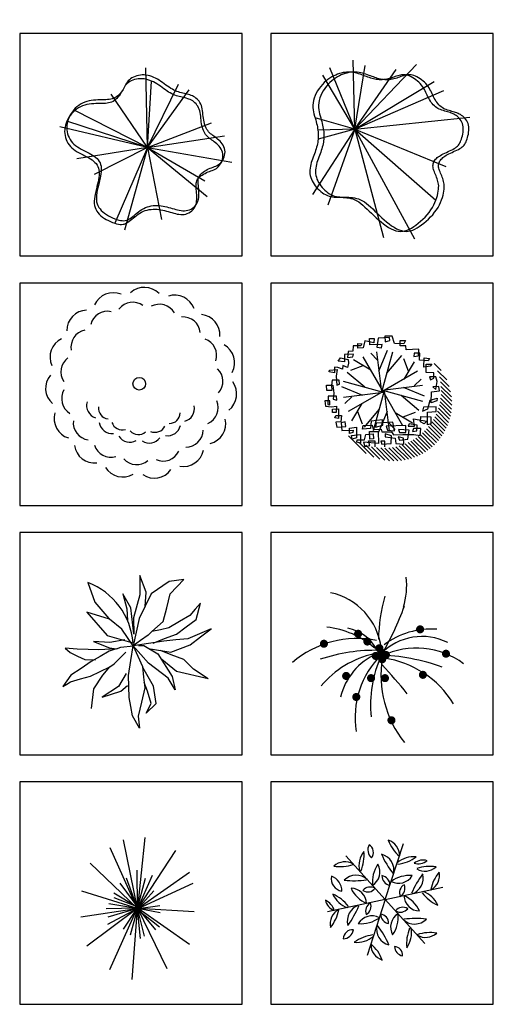
# Model space of a CAD drawing. Units: millimetres. Extents: x -28430 to -25273, y 307508 to 319092.
# Drawn here: x -28057 to -27718, y 314115 to 314801 of the extents above; entities that cross this region are included whole.
import ezdxf

# ---------------------------------------------------------------- set-up
doc = ezdxf.new("R2010")
doc.units = ezdxf.units.MM
for name, color, linetype in [('CAR_DTL', 7, 'Continuous'), ('DIM1', 3, 'Continuous'), ('L-TRE', 64, 'Continuous'), ('LB-LM-R10$0$NEW-PLANTER', 94, 'Continuous'), ('PLANT-01-SYMBOLS', 3, 'Continuous'), ('PLANT-02-SHADE', 9, 'Continuous'), ('tree', 3, 'Continuous'), ('方框', 8, 'Continuous')]:
    doc.layers.add(name, color=color, linetype=linetype)
doc.styles.add('DIM', font='txt')

# ---------------------------------------------------------------- blocks, each defined once
blk = doc.blocks.new('LB-LM-R10$0$A$C100272E2')
at = {"layer": 'LB-LM-R10$0$NEW-PLANTER'}
for points in [[(33, 179), (66, 387), (28, 487), (-10, 587), (-10, 587), (-93, 696), (-175, 805), (-124, 685), (-72, 565), (-59, 441), (-45, 316), (-23, 158), (0, 0)], [(342, 773), (244, 623), (143, 522), (95, 393), (50, 283)], [(342, 773), (266, 447), (144, 296)], [(-26, 205), (-73, 325), (-119, 446), (-195, 548), (-271, 651), (-440, 695), (-377, 640), (-313, 586), (-249, 477), (-185, 369), (-165, 281), (-145, 194), (-109, 153), (-55, 77), (0, 0)], [(-145, 194), (-248, 311), (-391, 346), (-391, 346), (-534, 382), (-683, 523), (-662, 372), (-534, 186), (-279, 62), (0, 0)], [(-1, 54), (-1, 109), (84, 255), (317, 404), (455, 435), (336, 361), (182, 157), (91, 79), (0, 0)], [(698, 135), (597, 236), (418, 211), (226, 98)], [(-406, 124), (-551, 135), (-725, 67), (-526, 68), (-288, 4), (-120, 5)], [(853, 66), (723, -7), (629, -23), (534, -40), (309, -50), (154, -25), (0, 0), (107, 48), (214, 96), (324, 108), (435, 120), (582, 86), (728, 53), (728, 53), (853, 66)], [(698, 135), (597, 184), (471, 147), (380, 114)], [(-122, 5), (-392, -23), (-534, -107), (-380, -65), (-261, -59)], [(0, 0), (-171, -117), (-273, -245), (-345, -479), (-104, -267), (-28, -3)], [(-60, -86), (-32, -240), (-42, -409), (23, -246), (32, -172), (16, -127), (0, 0)], [(37, -187), (58, -248), (111, -340), (111, -340), (165, -433), (234, -537), (303, -642), (422, -725), (398, -685), (373, -646), (344, -544), (316, -442), (219, -241), (187, -195), (68, -75)], [(287, -74), (422, -152), (531, -321), (469, -126), (411, -57)], [(32, -172), (44, -355), (41, -466), (37, -577), (26, -703), (72, -651), (108, -575), (143, -499), (145, -389)], [(-652, -468), (-449, -395), (-279, -252)], [(648, -431), (445, -405), (306, -315), (219, -241)]]:
    blk.add_lwpolyline(points, dxfattribs=at)
blk.add_arc((24, -723), 723, 94.1015, 159.2741, dxfattribs=at)
blk = doc.blocks.new('431')
for p, q in [((-491, 2597), (33, 43)), ((59, 57), (333, 2681)), ((-986, 2311), (33, 43)), ((59, 42), (1473, 2196)), ((33, 57), (-1715, 1732)), ((24, 1469), (36, 71)), ((59, 14), (-368, 1169)), ((582, 1269), (36, 0)), ((36, 0), (345, 1169)), ((1973, 1383), (71, 42)), ((-618, 984), (95, 28)), ((71, 42), (2115, 984)), ((-2044, 699), (71, 43)), ((-832, 627), (12, 114)), ((12, 114), (-820, 442)), ((36, 0), (654, 699)), ((83, 43), (-2068, -285)), ((-1842, -1350), (21, 42)), ((24, 57), (-1117, 28)), ((-1058, -542), (36, 43)), ((36, 43), (-1058, -285)), ((-1022, 228), (24, 57)), ((-986, -2225), (33, 43)), ((-475, -727), (0, 0)), ((33, 28), (-167, -2602)), ((36, 57), (297, -984)), ((36, 28), (142, -1070)), ((36, 14), (855, -642)), ((47, 57), (713, -756)), ((1141, -2196), (59, 43)), ((1973, -1297), (71, 43)), ((83, 43), (867, 157)), ((2151, -85), (83, 43)), ((891, -114), (107, 28)), ((-214, -941), (36, -29))]:
    blk.add_line(p, q)
at = {"linetype": 'Continuous', "style": 'DIM', "flags": 1}
for tag in ['XVALUE', 'YVALUE']:
    blk.add_attdef(tag, (-98860, -67324), '', height=0.02, dxfattribs=at)
blk = doc.blocks.new('442')
for q in [(676, 2084), (-1466, 1627), (2142, 456), (-2142, -456), (-676, -2084), (1466, -1627)]:
    blk.add_line((0, 0), q)
for centre, radius, start, end in [((1481, 2719), 1460, 200.3878, 229.0632), ((-77, 1626), 614, 359.75, 72.0497), ((-250, 1852), 399, 151.7015, 229.7406), ((-778, 1752), 339, 322.8639, 58.5782), ((-57, 1242), 921, 143.3521, 190.9965), ((-2378, 1651), 1588, 338.197, 5.0866), ((3067, 3098), 3503, 203.8113, 217.5003), ((-289, 1090), 613, 347.2702, 75.7188), ((1047, 671), 921, 83.3521, 130.9965), ((240, 2885), 1588, 278.197, 305.0866), ((1403, 951), 519, 72.2233, 129.8114), ((-1500, 790), 614, 59.75, 132.0497), ((-1667, 2686), 1460, 260.3878, 289.0632), ((687, 647), 1168, 145.1527, 185.9348), ((-794, 1029), 596, 302.4729, 28.6145), ((1214, 1925), 592, 256.0238, 306.0109), ((1644, -226), 1460, 80.3878, 109.0632), ((1476, 1670), 614, 239.75, 312.0497), ((-1524, 789), 486, 170.709, 259.1064), ((-2188, 326), 573, 358.6571, 71.1583), ((-1088, 295), 613, 47.2702, 135.7188), ((-1149, 4205), 3503, 263.8113, 277.5003), ((208, 871), 332, 176.5427, 264.4723), ((-186, 536), 361, 0.9077, 80.1073), ((904, -272), 1168, 85.1527, 125.9348), ((494, 1202), 596, 242.4729, 328.6145), ((4217, -1107), 3503, 143.8113, 157.5003), ((799, 795), 613, 287.2702, 15.7188), ((3128, 94), 1460, 140.3878, 169.0632), ((1402, 897), 614, 299.75, 12.0497), ((-1288, -173), 596, 2.4729, 88.6145), ((-216, 919), 1168, 205.1527, 245.9348), ((-557, 107), 361, 60.9077, 140.1073), ((-651, 616), 332, 236.5427, 324.4723), ((859, 256), 332, 116.5427, 204.4723), ((371, 429), 361, 300.9077, 20.1073), ((-2618, -1234), 1588, 38.197, 65.0866), ((-1104, 571), 921, 203.3521, 250.9965), ((1288, 173), 596, 182.4729, 268.6145), ((216, -919), 1168, 25.1527, 65.9348), ((2618, 1234), 1588, 218.197, 245.0866), ((1104, -571), 921, 23.3521, 70.9965), ((-2465, -567), 592, 16.0238, 66.0109), ((-1717, 84), 519, 192.2233, 249.8114), ((-799, -795), 613, 107.2702, 195.7188), ((-4217, 1107), 3503, 323.8113, 337.5003), ((-371, -429), 361, 120.9077, 200.1073), ((-859, -256), 332, 296.5427, 24.4723), ((651, -616), 332, 56.5427, 144.4723), ((557, -107), 361, 240.9077, 320.1073), ((-1434, -904), 614, 119.75, 192.0497), ((-3160, -101), 1460, 320.3878, 349.0632), ((-494, -1202), 596, 62.4729, 148.6145), ((-904, 272), 1168, 265.1527, 305.9348), ((-208, -871), 332, 356.5427, 84.4723), ((186, -536), 361, 180.9077, 260.1073), ((794, -1029), 596, 122.4729, 208.6145), ((-687, -647), 1168, 325.1527, 5.9348), ((1088, -295), 613, 227.2702, 315.7188), ((1149, -4205), 3503, 83.8113, 97.5003), ((289, -1090), 613, 167.2702, 255.7188), ((-3067, -3098), 3503, 23.8113, 37.5003), ((2378, -1651), 1588, 158.197, 185.0866), ((57, -1242), 921, 323.3521, 10.9965), ((-1226, -1464), 339, 82.8639, 178.5782), ((-1577, -1057), 399, 271.7015, 349.7406), ((-240, -2885), 1588, 98.197, 125.0866), ((-1047, -671), 921, 263.3521, 310.9965), ((1500, -790), 614, 239.75, 312.0497), ((1667, -2686), 1460, 80.3878, 109.0632), ((76, -1662), 614, 179.75, 252.0497), ((-1482, -2755), 1460, 20.3878, 49.0632), ((312, -2069), 332, 356.5427, 84.4723), ((705, -1733), 361, 180.9077, 260.1073)]:
    blk.add_arc(centre, radius, start, end)
at = {"layer": 'DIM1', "linetype": 'Continuous', "style": 'DIM', "flags": 1}
for tag in ['XVALUE', 'YVALUE']:
    blk.add_attdef(tag, (-23600, -9551), '', height=0.02, dxfattribs=at)
blk = doc.blocks.new('433')
at = {"const_width": 150}
for points in [[(-935, 724, 1), (-785, 724, 1)], [(1368, 889, 1), (1518, 889, 1)], [(-2206, 353, 1), (-2056, 353, 1)], [(-591, 436, 1), (-441, 436, 1)], [(-282, -100, 1), (-132, -100, 1)], [(-144, 188, 1), (6, 188, 1)], [(-75, 23, 1), (75, 23, 1)], [(96, -60, 1), (246, -60, 1)], [(2330, -18, 1), (2480, -18, 1)], [(-41, -224, 1), (109, -224, 1)], [(-1381, -843, 1), (-1231, -843, 1)], [(1471, -802, 1), (1621, -802, 1)], [(-454, -925, 1), (-304, -925, 1)], [(62, -925, 1), (212, -925, 1)], [(-1003, -1626, 1), (-853, -1626, 1)], [(303, -2492, 1), (453, -2492, 1)]]:
    blk.add_lwpolyline(points, format="xyb", close=True, dxfattribs=at)
for centre, radius, start, end in [((-1796, 2518), 2741, 342.9456, 6.4814), ((-2390, -105), 2408, 6.9904, 78.0284), ((6019, 423), 6124, 163.8561, 179.1105), ((-8682, 5160), 10130, 328.9873, 340.361), ((-2374, -2245), 3235, 48.7581, 83.8624), ((-1553, -615), 1577, 28.8901, 78.4579), ((1852, -2013), 2910, 85.8741, 126.9558), ((-899, -3111), 3661, 78.5516, 130.9815), ((1515, -1486), 2110, 62.9909, 135.9102), ((-252, -6171), 6280, 88.3286, 108.729), ((1308, -2740), 2931, 53.3231, 115.7633), ((546, -3565), 3641, 103.0452, 139.7766), ((799, -2190), 2379, 114.0956, 166.2953), ((2275, -2376), 3247, 134.4861, 189.3762), ((3917, -1920), 4319, 155.0888, 185.9637), ((-409, -8081), 8027, 70.5249, 87.8244), ((4051, -802), 4065, 171.2496, 218.2333), ((-388, -3741), 3591, 31.315, 82.1378), ((-16415, -15599), 22375, 39.0488, 42.6799)]:
    blk.add_arc(centre, radius, start, end)
at = {"linetype": 'Continuous', "style": 'DIM', "flags": 1}
for tag in ['XVALUE', 'YVALUE']:
    blk.add_attdef(tag, (-109932, -112932), '', height=0.02, dxfattribs=at)
blk = doc.blocks.new('T-4')
at = {"layer": 'tree', "color": 8}
for points in [[(0, 0), (376, 1094)], [(0, 0), (196, 1077)], [(0, 0), (768, 930)], [(0, 0), (865, 718)], [(0, 0), (-394, 603)], [(0, 0), (-496, 412)], [(0, 0), (-598, 287)], [(0, 0), (1225, 310)], [(0, 0), (-1306, -375)], [(0, 0), (-1225, -686)], [(0, 0), (-865, -1747)], [(0, 0), (-474, -2122)], [(0, 0), (1551, 147)], [(0, 0), (1608, -509)], [(0, 0), (1585, -282)], [(0, 0), (1649, -1159)], [(0, 0), (768, -1534)], [(0, 0), (253, -1858)]]:
    blk.add_lwpolyline(points, dxfattribs=at)
at = {"layer": 'tree'}
for points in [[(87, 960), (42, 954), (-4, 944), (-49, 931), (-94, 915), (-136, 896), (-177, 875), (-214, 851), (-248, 824), (-277, 796), (-303, 765), (-326, 734), (-345, 701), (-363, 668), (-379, 635), (-394, 603), (-408, 571), (-423, 541), (-437, 513), (-451, 486), (-466, 460), (-481, 435), (-496, 412), (-512, 389), (-528, 367), (-545, 346), (-562, 326), (-580, 306), (-598, 287), (-618, 269), (-639, 251), (-660, 234), (-683, 218), (-707, 202), (-732, 186), (-759, 170), (-786, 155), (-813, 140), (-841, 124), (-870, 109), (-898, 93), (-927, 76), (-955, 59), (-982, 40), (-1009, 21), (-1034, 1), (-1058, -22), (-1080, -45), (-1100, -71), (-1117, -98), (-1131, -128), (-1143, -158), (-1153, -190), (-1161, -224), (-1166, -257), (-1169, -292), (-1170, -326), (-1169, -361), (-1166, -396), (-1161, -429), (-1154, -463), (-1145, -495), (-1134, -525), (-1120, -555), (-1105, -582), (-1088, -608), (-1069, -632), (-1048, -654), (-1026, -676), (-1004, -697), (-981, -718), (-957, -740), (-934, -762), (-910, -785), (-888, -809), (-866, -835), (-845, -863), (-826, -893), (-809, -926), (-794, -962), (-781, -1001), (-771, -1044), (-764, -1089), (-758, -1138), (-753, -1189), (-749, -1241), (-745, -1295), (-740, -1351), (-735, -1407), (-728, -1463), (-719, -1518), (-709, -1573), (-696, -1626), (-682, -1676), (-665, -1723), (-645, -1765), (-623, -1804), (-598, -1837), (-571, -1865), (-540, -1889), (-507, -1908), (-470, -1924), (-431, -1937), (-388, -1946), (-343, -1953), (-295, -1958), (-244, -1961), (-191, -1962), (-138, -1961), (-84, -1957), (-30, -1950), (22, -1941), (73, -1929), (122, -1914), (169, -1897), (212, -1878), (253, -1858), (292, -1836), (326, -1814), (358, -1791), (386, -1768), (411, -1746), (433, -1724), (452, -1703), (468, -1681), (482, -1659), (494, -1637), (505, -1615), (514, -1592), (523, -1568), (532, -1544), (540, -1519), (547, -1495), (555, -1472), (564, -1450), (573, -1429), (582, -1409), (593, -1392), (605, -1377), (618, -1363), (631, -1351), (646, -1342), (662, -1334), (679, -1327), (697, -1322), (716, -1319), (736, -1317), (757, -1317), (779, -1318), (802, -1320), (826, -1324), (852, -1329), (879, -1336), (907, -1344), (936, -1352), (966, -1361), (995, -1370), (1025, -1378), (1054, -1386), (1081, -1392), (1108, -1396), (1132, -1398), (1156, -1397), (1178, -1395), (1200, -1390), (1221, -1383), (1242, -1374), (1264, -1363), (1287, -1349), (1311, -1334), (1336, -1317), (1361, -1298), (1385, -1278), (1408, -1256), (1429, -1233), (1448, -1209), (1464, -1183), (1477, -1158), (1486, -1131), (1492, -1105), (1496, -1078), (1496, -1052), (1495, -1026), (1491, -1001), (1486, -977), (1479, -954), (1471, -932), (1461, -911), (1451, -891), (1440, -871), (1427, -851), (1415, -831), (1402, -811), (1388, -790), (1375, -769), (1362, -747), (1350, -725), (1339, -702), (1329, -678), (1321, -654), (1315, -628), (1311, -603), (1309, -576), (1309, -549), (1310, -522), (1314, -494), (1318, -466), (1324, -438), (1331, -411), (1338, -383), (1346, -356), (1354, -328), (1362, -301), (1368, -272), (1374, -243), (1378, -213), (1380, -182), (1380, -150), (1378, -117), (1373, -84), (1367, -51), (1360, -19), (1350, 12), (1340, 41), (1328, 68), (1315, 92), (1302, 114), (1287, 133), (1271, 150), (1254, 165), (1236, 179), (1217, 191), (1198, 201), (1177, 211), (1155, 220), (1132, 229), (1109, 237), (1086, 246), (1062, 256), (1039, 266), (1015, 278), (992, 290), (969, 305), (947, 320), (925, 337), (904, 355), (885, 373), (866, 392), (849, 411), (834, 430), (819, 450), (806, 471), (793, 491), (781, 513), (768, 535), (756, 558), (743, 582), (729, 607), (715, 633), (700, 659), (683, 685), (666, 711), (648, 736), (630, 760), (610, 784), (589, 805), (567, 825), (543, 844), (518, 862), (492, 878), (464, 893), (434, 907), (403, 920), (369, 931), (334, 942), (296, 950), (257, 957), (217, 962), (175, 964), (131, 964)], [(161, 897), (116, 890), (70, 880), (25, 867), (-19, 851), (-62, 832), (-102, 811), (-140, 787), (-173, 761), (-203, 732), (-229, 702), (-251, 670), (-271, 637), (-289, 604), (-305, 571), (-320, 539), (-334, 508), (-348, 478), (-363, 449), (-377, 422), (-392, 396), (-407, 372), (-422, 348), (-438, 325), (-454, 304), (-470, 283), (-488, 262), (-505, 243), (-524, 224), (-544, 205), (-564, 188), (-586, 171), (-609, 154), (-633, 138), (-658, 122), (-684, 107), (-711, 91), (-739, 76), (-767, 61), (-795, 45), (-824, 29), (-852, 12), (-881, -5), (-908, -23), (-935, -43), (-960, -63), (-984, -85), (-1006, -109), (-1025, -134), (-1042, -162), (-1057, -191), (-1069, -222), (-1079, -254), (-1087, -287), (-1092, -321), (-1095, -355), (-1096, -390), (-1095, -425), (-1092, -459), (-1087, -493), (-1080, -526), (-1071, -558), (-1059, -589), (-1046, -618), (-1031, -646), (-1013, -671), (-994, -695), (-974, -718), (-952, -740), (-930, -761), (-906, -782), (-883, -803), (-859, -825), (-836, -848), (-813, -873), (-791, -899), (-771, -927), (-752, -957), (-734, -990), (-719, -1026), (-707, -1065), (-697, -1107), (-689, -1153), (-683, -1201), (-679, -1252), (-674, -1305), (-670, -1359), (-666, -1414), (-661, -1470), (-654, -1526), (-645, -1582), (-635, -1637), (-622, -1689), (-607, -1739), (-591, -1786), (-571, -1829), (-549, -1867), (-524, -1901), (-496, -1929), (-466, -1952), (-432, -1972), (-396, -1988), (-356, -2000), (-314, -2010), (-269, -2017), (-220, -2022), (-170, -2025), (-117, -2026), (-64, -2024), (-10, -2020), (44, -2014), (97, -2004), (148, -1993), (197, -1978), (243, -1961), (287, -1942), (328, -1921), (366, -1900), (401, -1877), (432, -1855), (461, -1832), (486, -1810), (507, -1788), (526, -1766), (542, -1745), (556, -1723), (568, -1701), (579, -1678), (589, -1655), (598, -1631), (606, -1607), (614, -1583), (622, -1559), (630, -1536), (638, -1513), (647, -1492), (657, -1473), (667, -1456), (679, -1440), (692, -1427), (706, -1415), (721, -1405), (736, -1397), (753, -1391), (771, -1386), (790, -1383), (810, -1381), (831, -1380), (853, -1381), (876, -1384), (901, -1388), (926, -1393), (953, -1399), (982, -1407), (1011, -1416), (1040, -1425), (1070, -1433), (1099, -1442), (1128, -1449), (1156, -1455), (1182, -1459), (1207, -1461), (1230, -1461), (1252, -1458), (1274, -1454), (1295, -1447), (1317, -1438), (1339, -1426), (1362, -1413), (1386, -1398), (1410, -1381), (1435, -1362), (1459, -1341), (1482, -1319), (1504, -1296), (1523, -1272), (1539, -1247), (1551, -1221), (1560, -1195), (1566, -1168), (1570, -1142), (1571, -1115), (1569, -1089), (1566, -1064), (1560, -1040), (1553, -1017), (1545, -996), (1536, -975), (1525, -954), (1514, -934), (1502, -914), (1489, -895), (1476, -874), (1463, -854), (1449, -833), (1436, -811), (1424, -788), (1413, -765), (1403, -742), (1395, -717), (1389, -692), (1385, -666), (1383, -640), (1383, -613), (1385, -585), (1388, -558), (1393, -530), (1398, -502), (1405, -474), (1413, -447), (1420, -420), (1428, -392), (1436, -364), (1442, -336), (1448, -307), (1452, -277), (1454, -246), (1454, -214), (1452, -181), (1448, -148), (1442, -115), (1434, -82), (1425, -52), (1414, -22), (1402, 4), (1390, 29), (1376, 50), (1361, 69), (1345, 86), (1328, 101), (1311, 115), (1292, 127), (1272, 138), (1251, 147), (1229, 156), (1207, 165), (1184, 174), (1160, 183), (1137, 192), (1113, 202), (1089, 214), (1066, 227), (1043, 241), (1021, 257), (999, 273), (979, 291), (959, 309), (941, 328), (923, 347), (908, 367), (893, 387), (880, 407), (867, 428), (855, 449), (843, 472), (830, 495), (817, 519), (804, 544), (789, 569), (774, 595), (758, 621), (741, 647), (723, 672), (704, 697), (684, 720), (663, 742), (641, 762), (618, 781), (593, 798), (566, 814), (538, 829), (509, 843), (477, 856), (443, 868), (408, 878), (370, 887), (331, 894), (291, 898), (249, 901), (206, 900)]]:
    blk.add_lwpolyline(points, close=True, dxfattribs=at)
blk = doc.blocks.new('T-2')
at = {"layer": 'tree', "color": 8}
for points in [[(0, 0), (-33, 1583)], [(0, 0), (82, 1321)], [(0, 0), (621, 1257)], [(0, 0), (-719, 1061)], [(0, 0), (833, 1143)], [(0, 0), (-1446, 734)], [(0, 0), (-1747, 408)], [(0, 0), (-1603, 521)], [(0, 0), (1274, 490)], [(0, 0), (1535, 229)], [(0, 0), (-1404, -229)], [(0, 0), (-1061, -539)], [(0, 0), (-652, -1510)], [(0, 0), (-457, -1649)], [(0, 0), (1682, -294)], [(0, 0), (1192, -979)], [(0, 0), (1143, -669)], [(0, 0), (278, -1436)]]:
    blk.add_lwpolyline(points, dxfattribs=at)
at = {"layer": 'tree'}
for points in [[(-102, 1443), (-139, 1440), (-176, 1434), (-212, 1426), (-246, 1414), (-279, 1401), (-309, 1385), (-336, 1367), (-360, 1347), (-381, 1326), (-399, 1304), (-415, 1280), (-429, 1256), (-443, 1230), (-456, 1204), (-470, 1178), (-486, 1152), (-503, 1125), (-522, 1099), (-543, 1074), (-566, 1050), (-590, 1028), (-616, 1009), (-643, 991), (-671, 977), (-700, 967), (-730, 959), (-762, 954), (-794, 951), (-829, 950), (-865, 949), (-903, 948), (-943, 948), (-985, 946), (-1028, 943), (-1072, 939), (-1117, 933), (-1162, 925), (-1206, 914), (-1249, 900), (-1291, 882), (-1331, 861), (-1369, 836), (-1404, 808), (-1437, 778), (-1467, 745), (-1495, 710), (-1520, 673), (-1542, 635), (-1560, 595), (-1576, 555), (-1589, 515), (-1598, 474), (-1603, 433), (-1605, 392), (-1604, 351), (-1599, 311), (-1590, 272), (-1577, 233), (-1561, 196), (-1541, 160), (-1518, 126), (-1492, 94), (-1462, 64), (-1430, 36), (-1395, 11), (-1358, -12), (-1319, -34), (-1280, -54), (-1240, -74), (-1200, -93), (-1162, -113), (-1125, -133), (-1091, -153), (-1059, -176), (-1029, -199), (-1003, -224), (-980, -250), (-960, -278), (-944, -308), (-932, -339), (-924, -373), (-919, -409), (-918, -446), (-920, -486), (-925, -527), (-932, -570), (-940, -614), (-951, -660), (-963, -708), (-975, -757), (-987, -806), (-998, -855), (-1007, -903), (-1014, -951), (-1017, -997), (-1016, -1041), (-1011, -1083), (-1001, -1122), (-986, -1159), (-967, -1194), (-944, -1226), (-918, -1257), (-887, -1286), (-853, -1313), (-816, -1339), (-776, -1363), (-735, -1385), (-693, -1404), (-651, -1421), (-610, -1436), (-571, -1447), (-535, -1455), (-502, -1459), (-471, -1460), (-444, -1457), (-418, -1452), (-393, -1443), (-369, -1431), (-345, -1416), (-320, -1398), (-293, -1377), (-266, -1354), (-237, -1330), (-207, -1305), (-176, -1281), (-143, -1257), (-110, -1235), (-75, -1215), (-38, -1198), (-1, -1185), (37, -1174), (76, -1165), (115, -1160), (155, -1157), (194, -1156), (233, -1158), (271, -1162), (310, -1168), (347, -1176), (384, -1185), (421, -1195), (458, -1205), (494, -1216), (530, -1226), (565, -1236), (601, -1245), (635, -1253), (670, -1258), (704, -1262), (738, -1262), (772, -1260), (805, -1253), (837, -1243), (868, -1229), (898, -1211), (926, -1190), (951, -1165), (973, -1137), (991, -1105), (1006, -1071), (1016, -1034), (1022, -995), (1025, -955), (1025, -914), (1024, -873), (1021, -833), (1017, -794), (1014, -758), (1011, -725), (1010, -695), (1010, -667), (1012, -641), (1016, -616), (1023, -594), (1033, -572), (1047, -551), (1064, -531), (1084, -512), (1108, -493), (1133, -475), (1161, -458), (1189, -443), (1219, -428), (1248, -415), (1278, -404), (1307, -393), (1335, -382), (1362, -371), (1389, -359), (1414, -344), (1438, -327), (1460, -307), (1481, -282), (1499, -254), (1515, -224), (1528, -191), (1537, -157), (1543, -123), (1545, -88), (1542, -54), (1535, -21), (1523, 11), (1508, 41), (1489, 70), (1469, 97), (1446, 122), (1422, 145), (1398, 167), (1373, 186), (1349, 204), (1325, 221), (1302, 238), (1279, 255), (1258, 272), (1237, 291), (1218, 311), (1201, 333), (1185, 358), (1170, 385), (1157, 414), (1145, 444), (1136, 476), (1127, 510), (1120, 545), (1115, 581), (1110, 618), (1106, 656), (1102, 693), (1097, 730), (1092, 766), (1084, 801), (1074, 833), (1061, 864), (1046, 892), (1029, 918), (1010, 941), (989, 963), (966, 982), (943, 998), (919, 1013), (894, 1025), (869, 1035), (843, 1044), (817, 1052), (790, 1058), (763, 1065), (735, 1071), (707, 1078), (678, 1086), (648, 1094), (619, 1104), (588, 1115), (558, 1127), (527, 1142), (496, 1158), (464, 1176), (433, 1197), (400, 1219), (368, 1242), (335, 1266), (302, 1290), (268, 1314), (233, 1337), (198, 1358), (161, 1378), (125, 1395), (88, 1410), (50, 1422), (12, 1432), (-26, 1438), (-64, 1442)], [(-144, 1368), (-182, 1366), (-219, 1360), (-255, 1351), (-289, 1340), (-321, 1327), (-351, 1311), (-379, 1293), (-403, 1273), (-424, 1252), (-442, 1230), (-457, 1206), (-472, 1181), (-485, 1156), (-498, 1130), (-513, 1104), (-528, 1077), (-545, 1051), (-565, 1025), (-586, 1000), (-608, 976), (-633, 954), (-658, 934), (-685, 917), (-713, 903), (-742, 893), (-772, 885), (-804, 880), (-837, 877), (-871, 875), (-908, 875), (-945, 874), (-985, 873), (-1027, 872), (-1070, 869), (-1115, 865), (-1159, 859), (-1204, 851), (-1249, 840), (-1292, 826), (-1334, 808), (-1373, 787), (-1411, 762), (-1446, 734), (-1479, 704), (-1510, 671), (-1537, 635), (-1562, 599), (-1584, 560), (-1603, 521), (-1619, 481), (-1631, 441), (-1640, 400), (-1646, 358), (-1648, 318), (-1646, 277), (-1641, 237), (-1632, 197), (-1619, 159), (-1603, 122), (-1583, 86), (-1560, 52), (-1534, 20), (-1505, -10), (-1472, -38), (-1437, -63), (-1400, -87), (-1362, -108), (-1322, -129), (-1282, -148), (-1243, -167), (-1204, -187), (-1168, -207), (-1133, -228), (-1101, -250), (-1072, -273), (-1045, -298), (-1022, -324), (-1003, -352), (-987, -382), (-974, -414), (-966, -447), (-962, -483), (-961, -520), (-962, -560), (-967, -601), (-974, -644), (-983, -688), (-993, -735), (-1005, -782), (-1017, -831), (-1029, -880), (-1040, -929), (-1050, -978), (-1056, -1025), (-1059, -1071), (-1059, -1115), (-1053, -1157), (-1043, -1196), (-1029, -1233), (-1010, -1268), (-987, -1300), (-960, -1331), (-929, -1360), (-895, -1388), (-858, -1413), (-819, -1437), (-777, -1459), (-735, -1479), (-693, -1496), (-652, -1510), (-613, -1521), (-577, -1529), (-544, -1533), (-514, -1534), (-486, -1532), (-460, -1526), (-436, -1517), (-411, -1505), (-387, -1490), (-362, -1472), (-336, -1451), (-308, -1428), (-280, -1404), (-250, -1380), (-218, -1355), (-186, -1331), (-152, -1309), (-117, -1290), (-81, -1273), (-43, -1259), (-5, -1248), (34, -1240), (73, -1234), (112, -1231), (152, -1231), (191, -1232), (229, -1237), (267, -1243), (305, -1250), (342, -1259), (379, -1269), (415, -1279), (451, -1290), (487, -1300), (523, -1310), (558, -1319), (593, -1327), (628, -1332), (662, -1336), (696, -1336), (729, -1334), (762, -1328), (794, -1317), (826, -1303), (855, -1286), (883, -1264), (908, -1239), (930, -1211), (949, -1180), (963, -1145), (974, -1108), (980, -1069), (983, -1029), (983, -988), (981, -947), (978, -907), (975, -869), (972, -833), (969, -799), (968, -769), (968, -741), (970, -715), (974, -691), (981, -668), (991, -646), (1004, -626), (1021, -606), (1042, -586), (1065, -567), (1091, -550), (1118, -533), (1147, -517), (1176, -503), (1206, -490), (1235, -478), (1264, -467), (1292, -457), (1320, -445), (1347, -433), (1372, -419), (1396, -401), (1418, -381), (1438, -357), (1457, -329), (1473, -298), (1485, -266), (1495, -232), (1501, -197), (1502, -162), (1500, -128), (1492, -95), (1481, -63), (1465, -33), (1447, -4), (1426, 23), (1404, 48), (1380, 71), (1355, 93), (1331, 112), (1307, 130), (1283, 147), (1259, 164), (1237, 180), (1215, 198), (1195, 216), (1176, 237), (1158, 259), (1142, 284), (1128, 311), (1115, 339), (1103, 370), (1093, 402), (1085, 436), (1078, 471), (1072, 507), (1068, 544), (1064, 582), (1060, 619), (1055, 656), (1049, 692), (1041, 726), (1032, 759), (1019, 790), (1004, 818), (986, 844), (967, 867), (946, 888), (924, 907), (901, 924), (876, 939), (852, 951), (826, 961), (801, 970), (774, 977), (748, 984), (720, 991), (692, 997), (664, 1004), (635, 1011), (606, 1020), (576, 1030), (546, 1041), (515, 1053), (485, 1067), (453, 1084), (422, 1102), (390, 1122), (358, 1144), (326, 1168), (293, 1192), (259, 1216), (225, 1240), (190, 1263), (155, 1284), (119, 1303), (82, 1321), (45, 1335), (7, 1348), (-30, 1357), (-68, 1364), (-106, 1368)]]:
    blk.add_lwpolyline(points, close=True, dxfattribs=at)
blk = doc.blocks.new('aaz')
at = {"layer": 'tree', "xscale": 0.0035, "yscale": 0.0035, "zscale": 0.0035}
blk.add_blockref('T-2', (385.62, 199.064), dxfattribs=at)
blk = doc.blocks.new('ptbr014')
at = {"color": 70}
blk.add_circle((0, 0), 0.0315, dxfattribs=at)
at = {"color": 70, "linetype": 'Continuous'}
for centre, radius, start, end in [((-0.1287, 0.3515), 0.1021, 68.1388, 156.1965), ((0.0253, 0.3781), 0.1021, 44.1388, 132.1965), ((-0.0323, 0.3191), 0.0868, 54.1026, 142.1603), ((-0.2585, 0.2646), 0.1021, 92.1388, 180.1965), ((-0.1573, 0.2742), 0.0868, 78.1026, 166.1603), ((-0.2532, 0.1824), 0.0868, 102.1026, 190.1603), ((-0.3418, 0.1324), 0.1021, 116.1388, 204.1965), ((-0.3035, 0.0595), 0.0868, 126.1026, 214.1603), ((-0.3641, -0.0222), 0.1021, 140.1388, 228.1965), ((-0.2994, -0.0733), 0.0868, 150.1026, 238.1603), ((-0.3216, -0.1725), 0.1021, 164.1388, 252.1965), ((-0.2417, -0.1929), 0.0868, 174.1026, 262.1603)]:
    blk.add_arc(centre, radius, start, end, dxfattribs=at)
at = {"color": 90, "linetype": 'Continuous'}
for centre, radius, start, end in [((0.1767, 0.3397), 0.1021, 20.1388, 108.1965), ((0.1001, 0.3092), 0.0868, 30.1026, 118.1603), ((0.2995, 0.2431), 0.1021, 356.1388, 84.1965), ((0.2171, 0.2464), 0.0868, 6.1026, 94.1603), ((0.2984, 0.1414), 0.0868, 342.1026, 70.1603), ((0.3723, 0.1048), 0.1021, 332.1388, 60.1965), ((0.33, 0.0124), 0.0868, 318.1026, 46.1603), ((0.3826, -0.051), 0.1021, 308.1388, 36.1965)]:
    blk.add_arc(centre, radius, start, end, dxfattribs=at)
at = {"color": 80, "linetype": 'Continuous'}
for centre, start, end in [((-0.1982, -0.1081), 164.1388, 252.1965), ((0.2106, -0.1239), 284.1388, 12.1965), ((-0.1354, -0.1836), 188.1388, 276.1965), ((0.1421, -0.1943), 260.1388, 348.1965), ((-0.0473, -0.227), 212.1388, 300.1965), ((0.0509, -0.2308), 236.1388, 324.1965)]:
    blk.add_arc(centre, 0.0642, start, end, dxfattribs=at)
at = {"color": 100, "linetype": 'Continuous'}
for centre, radius, start, end in [((0.3063, -0.1183), 0.0868, 294.1026, 22.1603), ((0.3286, -0.1977), 0.1021, 284.1388, 12.1965), ((0.2316, -0.2281), 0.0868, 270.1026, 358.1603), ((-0.2217, -0.2926), 0.1021, 188.1388, 276.1965), ((-0.1404, -0.2787), 0.0868, 198.1026, 286.1603), ((0.1187, -0.2979), 0.0868, 246.1026, 334.1603), ((0.2197, -0.3096), 0.1021, 260.1388, 348.1965), ((-0.0129, -0.3158), 0.0868, 222.1026, 310.1603), ((-0.0815, -0.3616), 0.1021, 212.1388, 300.1965), ((0.0746, -0.3676), 0.1021, 236.1388, 324.1965)]:
    blk.add_arc(centre, radius, start, end, dxfattribs=at)
at = {"color": 72, "linetype": 'Continuous'}
for centre, start, end in [((-0.148, -0.1209), 174.1026, 262.1603), ((0.1496, -0.143), 270.1026, 358.1603), ((-0.0843, -0.1749), 198.1026, 286.1603), ((-0.0041, -0.1982), 222.1026, 310.1603), ((0.0786, -0.187), 246.1026, 334.1603)]:
    blk.add_arc(centre, 0.0546, start, end, dxfattribs=at)
blk = doc.blocks.new('*X934')
at = {"color": 0}
for p, q in [((-3390.9991, 13032.294), (-3391.0595, 13032.3544)), ((-3390.9516, 13032.2111), (-3391.0306, 13032.2902)), ((-3390.9298, 13032.154), (-3391.0149, 13032.2391)), ((-3390.9175, 13032.1063), (-3391.0059, 13032.1947)), ((-3390.9106, 13032.0641), (-3391.0013, 13032.1548)), ((-3390.9094, 13031.9568), (-3391.0043, 13032.0517)), ((-3390.9073, 13031.9901), (-3391.001, 13032.0838)), ((-3390.9075, 13032.0257), (-3390.9999, 13032.118)), ((-3390.9263, 13031.8677), (-3391.0237, 13031.9651)), ((-3390.9192, 13031.8959), (-3391.0158, 13031.9925)), ((-3390.9135, 13031.9255), (-3391.0093, 13032.0213)), ((-3390.9673, 13031.7672), (-3391.0672, 13031.8671)), ((-3390.9554, 13031.7907), (-3391.0547, 13031.89)), ((-3390.9445, 13031.8152), (-3391.0433, 13031.9139)), ((-3390.9348, 13031.8408), (-3391.0329, 13031.9389)), ((-3391.0245, 13031.683), (-3391.1265, 13031.785)), ((-3391.0088, 13031.7027), (-3391.1103, 13031.8042)), ((-3390.994, 13031.7233), (-3391.095, 13031.8242)), ((-3390.9802, 13031.7447), (-3391.0806, 13031.8452)), ((-3391.6544, 13031.5704), (-3391.807, 13031.7231)), ((-3391.1164, 13031.5982), (-3391.2209, 13031.7027)), ((-3391.0963, 13031.6133), (-3391.2003, 13031.7173)), ((-3391.077, 13031.6294), (-3391.1805, 13031.7329)), ((-3391.0586, 13031.6464), (-3391.1616, 13031.7494)), ((-3391.0411, 13031.6643), (-3391.1436, 13031.7668)), ((-3391.5871, 13031.5385), (-3391.7147, 13031.6661)), ((-3391.5348, 13031.5216), (-3391.6558, 13031.6425)), ((-3391.4898, 13031.5119), (-3391.6072, 13031.6293)), ((-3391.4493, 13031.5068), (-3391.5643, 13031.6218)), ((-3391.4122, 13031.505), (-3391.5255, 13031.6183)), ((-3391.3777, 13031.5059), (-3391.4896, 13031.6177)), ((-3391.3453, 13031.5088), (-3391.456, 13031.6195)), ((-3391.3147, 13031.5136), (-3391.4245, 13031.6233)), ((-3391.2857, 13031.5199), (-3391.3946, 13031.6288)), ((-3391.2581, 13031.5277), (-3391.3662, 13031.6358)), ((-3391.2318, 13031.5367), (-3391.3392, 13031.6441)), ((-3391.2066, 13031.5469), (-3391.3134, 13031.6537)), ((-3391.1826, 13031.5582), (-3391.2887, 13031.6644)), ((-3391.1596, 13031.5706), (-3391.2651, 13031.6762)), ((-3391.1375, 13031.5839), (-3391.2426, 13031.6889))]:
    blk.add_line(p, q, dxfattribs=at)
blk = doc.blocks.new('ptbr039')
at = {"layer": 'PLANT-01-SYMBOLS'}
for p, q in [((-0.153, 0.4405), (-0.1648, 0.3815)), ((-0.0734, 0.4237), (-0.153, 0.4405)), ((-0.1117, 0.4616), (-0.0704, 0.4616)), ((-0.1088, 0.4068), (-0.1117, 0.4616)), ((-0.0704, 0.4616), (-0.0734, 0.4237)), ((-0.035, 0.4658), (-0.0468, 0.3857)), ((0.0624, 0.4701), (-0.035, 0.4658)), ((0.086, 0.4827), (0.0211, 0.4827)), ((0.0211, 0.4827), (0.024, 0.4321)), ((0.024, 0.4321), (0.0653, 0.4447)), ((0.0653, 0.4447), (0.0624, 0.4701)), ((0.1066, 0.4194), (0.086, 0.4827)), ((0.1568, 0.3984), (0.1568, 0.4447)), ((0.1568, 0.4447), (0.2011, 0.4447)), ((0.2011, 0.4447), (0.1893, 0.4152)), ((-0.2976, 0.3478), (-0.3035, 0.2972)), ((-0.2563, 0.352), (-0.2976, 0.3478)), ((-0.2534, 0.3984), (-0.2563, 0.352)), ((-0.1855, 0.3984), (-0.2534, 0.3984)), ((-0.2121, 0.3773), (-0.2121, 0.4194)), ((-0.2121, 0.4194), (-0.1767, 0.4152)), ((-0.1648, 0.3815), (-0.2121, 0.3773)), ((-0.1767, 0.4152), (-0.1855, 0.3984)), ((0.0004, 0.411), (-0.1088, 0.4068)), ((-0.0468, 0.3857), (-0.0055, 0.3815)), ((-0.0024, -0.0031), (-0.0463, 0.3459)), ((-0.0286, 0.1788), (0.0447, 0.359)), ((-0.0055, 0.3815), (0.0004, 0.411)), ((-0.0024, -0.0031), (0.0913, 0.3465)), ((0.1893, 0.4152), (0.1066, 0.4194)), ((0.204, 0.3984), (0.1568, 0.3984)), ((0.207, 0.3646), (0.204, 0.3984)), ((0.3191, 0.3688), (0.207, 0.3646)), ((0.3162, 0.3098), (0.3191, 0.3688)), ((-0.3832, 0.2634), (-0.3626, 0.2929)), ((-0.3301, 0.2592), (-0.3832, 0.2634)), ((-0.3626, 0.2929), (-0.2976, 0.2803)), ((-0.2504, 0.3267), (-0.3301, 0.3225)), ((-0.3301, 0.3225), (-0.3301, 0.2592)), ((-0.3035, 0.2972), (-0.2563, 0.3014)), ((-0.2976, 0.2803), (-0.2947, 0.2465)), ((-0.2563, 0.3014), (-0.2504, 0.3267)), ((-0.0995, 0.185), (-0.2502, 0.2753)), ((-0.1678, 0.3032), (0.0114, -0.0071)), ((-0.0427, 0.2741), (-0.0991, 0.3351)), ((0.0413, 0.1601), (0.1697, 0.313)), ((0.2285, 0.1788), (0.1893, 0.2862)), ((0.1897, 0.1078), (0.28, 0.2585)), ((0.2778, 0.3351), (0.2749, 0.3056)), ((0.2749, 0.3056), (0.3162, 0.3098)), ((0.328, 0.3351), (0.2778, 0.3351)), ((0.325, 0.2719), (0.328, 0.3351)), ((0.3988, 0.2676), (0.325, 0.2719)), ((0.3634, 0.2128), (0.3663, 0.2929)), ((0.3663, 0.2929), (0.4106, 0.2887)), ((0.4106, 0.2887), (0.3988, 0.2676)), ((-0.4629, 0.1706), (-0.46, 0.1875)), ((-0.46, 0.1875), (-0.3921, 0.1917)), ((-0.4157, 0.2128), (-0.4157, 0.1622)), ((-0.3862, 0.2086), (-0.4157, 0.2128)), ((-0.3921, 0.1917), (-0.4009, 0.1327)), ((-0.3449, 0.1959), (-0.3862, 0.2086)), ((-0.3419, 0.2255), (-0.3449, 0.1959)), ((-0.3035, 0.2086), (-0.3419, 0.2255)), ((-0.2947, 0.2465), (-0.3035, 0.2086)), ((-0.1705, 0.2238), (-0.2779, 0.1846)), ((0.3079, 0.1761), (-0.0024, -0.0031)), ((0.4165, 0.2212), (0.3634, 0.2128)), ((0.3811, 0.1664), (0.3811, 0.2381)), ((0.3811, 0.2381), (0.4313, 0.2381)), ((0.4313, 0.2381), (0.4165, 0.2212)), ((-0.4157, 0.1622), (-0.4629, 0.1706)), ((-0.4363, 0.099), (-0.4422, 0.0568)), ((-0.3744, 0.099), (-0.4363, 0.099)), ((-0.4009, 0.1327), (-0.395, 0.0568)), ((-0.3714, 0.0652), (-0.3744, 0.099)), ((0.0114, -0.0071), (-0.3382, 0.0866)), ((-0.1518, 0.0366), (-0.3047, 0.1651)), ((0.2788, 0.051), (0.3397, 0.1074)), ((0.449, 0.1622), (0.3811, 0.1664)), ((0.4667, 0.1285), (0.4106, 0.1285)), ((0.4106, 0.1285), (0.4195, 0.1032)), ((0.4195, 0.1032), (0.449, 0.1158)), ((0.449, 0.1158), (0.449, 0.1622)), ((0.4785, 0.0863), (0.4667, 0.1285)), ((0.4667, 0.0188), (0.4785, 0.0863)), ((-0.4836, 0.0104), (-0.4865, 0.0568)), ((-0.4865, 0.0568), (-0.4304, 0.0568)), ((-0.4393, 0.0104), (-0.4836, 0.0104)), ((-0.4422, 0.0568), (-0.4393, 0.0104)), ((-0.4304, 0.0568), (-0.4216, -0.0149)), ((-0.395, 0.0568), (-0.3714, 0.0652)), ((-0.1705, -0.0333), (-0.3507, 0.04)), ((-0.2949, -0.1725), (0.0153, 0.0067)), ((0.0153, 0.0067), (-0.0783, -0.3429)), ((0.0016, 0.0107), (0.3506, 0.0545)), ((0.1807, -0.2996), (0.0016, 0.0107)), ((0.0016, 0.0107), (0.3512, -0.083)), ((0.0153, 0.0067), (0.0592, -0.3423)), ((0.1835, 0.0369), (0.3637, -0.0364)), ((0.4283, -0.0023), (0.4991, 0.0062)), ((0.4932, 0.0441), (0.4401, 0.0399)), ((0.4401, 0.0399), (0.4667, 0.0188)), ((0.4991, 0.0062), (0.4932, 0.0441)), ((-0.457, -0.0824), (-0.5013, -0.0824)), ((-0.5013, -0.0824), (-0.4954, -0.1288)), ((-0.4718, -0.0402), (-0.4747, -0.1119)), ((-0.398, -0.0402), (-0.4718, -0.0402)), ((-0.457, -0.1161), (-0.457, -0.0824)), ((-0.4216, -0.0149), (-0.4275, -0.0655)), ((-0.4275, -0.0655), (-0.395, -0.0739)), ((-0.395, -0.0739), (-0.398, -0.0402)), ((0.0114, -0.0071), (-0.3376, -0.0509)), ((-0.2659, -0.0474), (-0.3268, -0.1038)), ((0.1647, -0.033), (0.3177, -0.1614)), ((0.3958, -0.1499), (0.4165, -0.0739)), ((0.4165, -0.0739), (0.4785, -0.0571)), ((0.4254, -0.0992), (0.4283, -0.0023)), ((0.4755, -0.0824), (0.4254, -0.0992)), ((0.4785, -0.0571), (0.4755, -0.0824)), ((-0.4954, -0.1288), (-0.4422, -0.133)), ((-0.4747, -0.1119), (-0.457, -0.1161)), ((-0.4422, -0.133), (-0.398, -0.1288)), ((-0.4334, -0.1541), (-0.3803, -0.1499)), ((-0.4334, -0.1836), (-0.4334, -0.1541)), ((-0.398, -0.1288), (-0.4009, -0.1836)), ((-0.3803, -0.1499), (-0.3803, -0.2342)), ((-0.1767, -0.1042), (-0.2671, -0.2549)), ((-0.0284, -0.1565), (-0.1568, -0.3094)), ((0.3604, -0.1372), (0.3516, -0.1709)), ((0.3516, -0.1709), (0.3958, -0.1499)), ((0.4696, -0.133), (0.3604, -0.1372)), ((0.4696, -0.1752), (0.4696, -0.133)), ((-0.4009, -0.1836), (-0.4334, -0.1836)), ((-0.4127, -0.23), (-0.4039, -0.2089)), ((-0.3803, -0.2342), (-0.4127, -0.23)), ((-0.4039, -0.2089), (-0.3537, -0.2089)), ((-0.3537, -0.2089), (-0.3596, -0.2637)), ((-0.2156, -0.1752), (-0.1763, -0.2825)), ((0.0034, -0.2468), (-0.097, -0.2595)), ((0.0415, -0.1752), (-0.0317, -0.3554)), ((0.0063, -0.2932), (0.0034, -0.2468)), ((0.1125, -0.1814), (0.2631, -0.2717)), ((0.1834, -0.2202), (0.2908, -0.181)), ((0.2808, -0.3017), (0.2719, -0.2384)), ((0.2719, -0.2384), (0.387, -0.2595)), ((0.3339, -0.2637), (0.3368, -0.2173)), ((0.3368, -0.2173), (0.4224, -0.2215)), ((0.3929, -0.1794), (0.4696, -0.1752)), ((0.3929, -0.289), (0.3929, -0.1794)), ((0.4224, -0.2215), (0.4224, -0.2806)), ((-0.3596, -0.2637), (-0.4039, -0.2679)), ((-0.4039, -0.2679), (-0.395, -0.3101)), ((-0.395, -0.3101), (-0.3183, -0.3059)), ((-0.3242, -0.2637), (-0.3567, -0.2721)), ((-0.3567, -0.2721), (-0.3508, -0.3396)), ((-0.3508, -0.3396), (-0.2534, -0.3354)), ((-0.3183, -0.3059), (-0.3242, -0.2637)), ((-0.2858, -0.3185), (-0.2239, -0.3101)), ((-0.2858, -0.3649), (-0.2858, -0.3185)), ((-0.2534, -0.3354), (-0.2563, -0.3565)), ((-0.2239, -0.3101), (-0.2239, -0.4029)), ((-0.1707, -0.327), (-0.1648, -0.2974)), ((-0.1029, -0.3227), (-0.1707, -0.327)), ((-0.1648, -0.2974), (-0.0881, -0.2932)), ((-0.097, -0.2595), (-0.1029, -0.3227)), ((-0.0881, -0.2932), (-0.0793, -0.3312)), ((-0.0793, -0.3312), (-0.0084, -0.327)), ((-0.0527, -0.2764), (-0.0586, -0.3101)), ((-0.0586, -0.3101), (0.0063, -0.2932)), ((0.0919, -0.2679), (-0.0527, -0.2764)), ((-0.0084, -0.327), (-0.0025, -0.3523)), ((0.204, -0.2974), (0.0329, -0.3017)), ((0.0329, -0.3017), (0.0447, -0.3354)), ((0.0447, -0.3354), (0.1066, -0.3438)), ((0.0556, -0.2705), (0.1121, -0.3315)), ((0.1066, -0.3438), (0.0919, -0.2679)), ((0.2335, -0.3354), (0.1421, -0.3312)), ((0.1421, -0.3312), (0.1509, -0.3565)), ((0.204, -0.3565), (0.204, -0.2974)), ((0.2217, -0.4155), (0.2335, -0.3354)), ((0.2335, -0.2806), (0.2247, -0.3017)), ((0.2247, -0.3017), (0.2808, -0.3017)), ((0.3044, -0.2932), (0.2335, -0.2806)), ((0.2719, -0.3227), (0.2631, -0.3481)), ((0.3368, -0.3227), (0.2719, -0.3227)), ((0.3014, -0.3438), (0.3044, -0.2932)), ((0.3309, -0.3818), (0.3368, -0.3227)), ((0.3663, -0.2806), (0.3339, -0.2637)), ((0.387, -0.2595), (0.3663, -0.2806)), ((0.4224, -0.2806), (0.3929, -0.289)), ((-0.2563, -0.3565), (-0.2858, -0.3649)), ((-0.2681, -0.3818), (-0.1885, -0.3734)), ((-0.2622, -0.4155), (-0.2681, -0.3818)), ((-0.2239, -0.4029), (-0.2622, -0.4155)), ((-0.2209, -0.4408), (-0.218, -0.4197)), ((-0.218, -0.4197), (-0.156, -0.4197)), ((-0.1885, -0.3734), (-0.1885, -0.4493)), ((-0.156, -0.4197), (-0.1442, -0.3734)), ((-0.1442, -0.3734), (-0.0793, -0.3691)), ((-0.1206, -0.4282), (-0.0645, -0.4282)), ((-0.1088, -0.4703), (-0.1206, -0.4282)), ((-0.1117, -0.3481), (-0.035, -0.3481)), ((-0.1088, -0.4155), (-0.1117, -0.3481)), ((-0.0763, -0.4113), (-0.1088, -0.4155)), ((-0.0793, -0.3691), (-0.0763, -0.4113)), ((-0.0645, -0.4282), (-0.0645, -0.483)), ((-0.035, -0.3481), (-0.0321, -0.4535)), ((-0.0025, -0.3523), (0.0801, -0.3523)), ((0.0801, -0.386), (0.024, -0.3691)), ((0.024, -0.3691), (0.024, -0.3944)), ((0.024, -0.3944), (0.1125, -0.4071)), ((0.0771, -0.4535), (0.0801, -0.386)), ((0.0801, -0.3523), (0.0978, -0.3776)), ((0.0978, -0.3776), (0.1804, -0.3734)), ((0.1125, -0.4071), (0.1185, -0.4535)), ((0.1863, -0.4071), (0.1391, -0.3944)), ((0.1391, -0.3944), (0.1509, -0.424)), ((0.1509, -0.3565), (0.204, -0.3565)), ((0.1509, -0.424), (0.2217, -0.4155)), ((0.1804, -0.3734), (0.2749, -0.3734)), ((0.1893, -0.4577), (0.1863, -0.4071)), ((0.2631, -0.3481), (0.3014, -0.3438)), ((0.2749, -0.3734), (0.3309, -0.3818)), ((-0.1885, -0.4493), (-0.2209, -0.4408)), ((-0.0321, -0.4535), (-0.1619, -0.4408)), ((-0.1619, -0.4408), (-0.153, -0.4788)), ((-0.153, -0.4788), (-0.1088, -0.4703)), ((0.0211, -0.4324), (-0.0114, -0.4324)), ((-0.0114, -0.4324), (-0.0025, -0.4577)), ((-0.0025, -0.4577), (0.0771, -0.4535)), ((0.0211, -0.483), (0.0211, -0.4324)), ((0.1185, -0.4535), (0.1893, -0.4577))]:
    blk.add_line(p, q, dxfattribs=at)
at = {"layer": 'PLANT-02-SHADE'}
blk.add_blockref('*X934', (3391.513, -13032.1098), dxfattribs=at)

msp = doc.modelspace()

# ---------------------------------------------------------------- linework, layer by layer
at = {"layer": '方框'}
for points in [[(-28057.48, 314636.25), (-27902.48, 314636.25), (-27902.48, 314791.25), (-28057.48, 314791.25)], [(-28057.48, 314636.25), (-27902.48, 314636.25), (-27902.48, 314791.25), (-28057.48, 314791.25)], [(-27882.48, 314636.25), (-27727.48, 314636.25), (-27727.48, 314791.25), (-27882.48, 314791.25)], [(-27882.48, 314636.25), (-27727.48, 314636.25), (-27727.48, 314791.25), (-27882.48, 314791.25)], [(-28057.48, 314462.38), (-27902.48, 314462.38), (-27902.48, 314617.38), (-28057.48, 314617.38)], [(-28057.48, 314462.38), (-27902.48, 314462.38), (-27902.48, 314617.38), (-28057.48, 314617.38)], [(-28057.48, 314462.38), (-27902.48, 314462.38), (-27902.48, 314617.38), (-28057.48, 314617.38)], [(-28057.48, 314462.38), (-27902.48, 314462.38), (-27902.48, 314617.38), (-28057.48, 314617.38)], [(-27882.48, 314462.38), (-27727.48, 314462.38), (-27727.48, 314617.38), (-27882.48, 314617.38)], [(-27882.48, 314462.38), (-27727.48, 314462.38), (-27727.48, 314617.38), (-27882.48, 314617.38)], [(-27882.48, 314462.38), (-27727.48, 314462.38), (-27727.48, 314617.38), (-27882.48, 314617.38)], [(-27882.48, 314462.38), (-27727.48, 314462.38), (-27727.48, 314617.38), (-27882.48, 314617.38)], [(-28057.48, 314288.51), (-27902.48, 314288.51), (-27902.48, 314443.51), (-28057.48, 314443.51)], [(-28057.48, 314288.51), (-27902.48, 314288.51), (-27902.48, 314443.51), (-28057.48, 314443.51)], [(-27882.48, 314288.51), (-27727.48, 314288.51), (-27727.48, 314443.51), (-27882.48, 314443.51)], [(-27882.48, 314288.51), (-27727.48, 314288.51), (-27727.48, 314443.51), (-27882.48, 314443.51)], [(-28057.48, 314114.64), (-27902.48, 314114.64), (-27902.48, 314269.64), (-28057.48, 314269.64)], [(-28057.48, 314114.64), (-27902.48, 314114.64), (-27902.48, 314269.64), (-28057.48, 314269.64)], [(-27882.48, 314114.64), (-27727.48, 314114.64), (-27727.48, 314269.64), (-27882.48, 314269.64)], [(-27882.48, 314114.64), (-27727.48, 314114.64), (-27727.48, 314269.64), (-27882.48, 314269.64)]]:
    msp.add_lwpolyline(points, close=True, dxfattribs=at)

# ---------------------------------------------------------------- block references
at = {"layer": 'CAR_DTL', "color": 152, "xscale": 0.01875, "yscale": 0.01875, "zscale": 0.01875}
for name, p in [('433', (-27805.53, 314359.34)), ('431', (-27976.2, 314180.65)), ('442', (-27802.74, 314187.63))]:
    msp.add_blockref(name, p, dxfattribs=at)
at = {"layer": 'L-TRE', "xscale": 0.04, "yscale": 0.04, "zscale": 0.04, "rotation": 41.07052660691939}
msp.add_blockref('T-4', (-27823.92, 314724.63), dxfattribs=at)
at = {"layer": 'L-TRE', "xscale": 10, "yscale": 10, "zscale": 10}
msp.add_blockref('aaz', (-31824.67, 312721.31), dxfattribs=at)
at = {"layer": 'L-TRE', "lineweight": 100, "zscale": 40}
for name, p, xscale, yscale in [('ptbr014', (-27974.17, 314547.16), 140, 140), ('ptbr039', (-27804.85, 314541.77), 80, 80)]:
    msp.add_blockref(name, p, dxfattribs=dict(at, xscale=xscale, yscale=yscale))
at = {"layer": 'LB-LM-R10$0$NEW-PLANTER', "xscale": 0.06749999999999999, "yscale": 0.06749999999999999, "zscale": 0.06749999999999999, "rotation": 270}
msp.add_blockref('LB-LM-R10$0$A$C100272E2', (-27978.4, 314364.62), dxfattribs=at)

doc.saveas('drawing.dxf')
